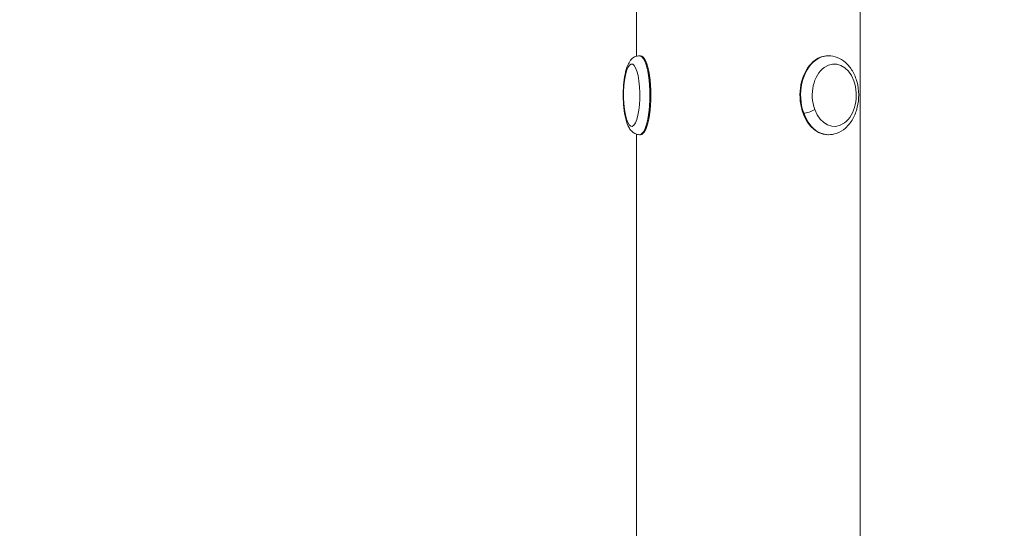
# Model space of a CAD drawing. Units: millimetres. Extents: x -1806 to 3053, y -1173 to 3678.
# Drawn here: x 408 to 526, y 1034 to 1096 of the extents above; entities that cross this region are included whole.
import ezdxf

# ---------------------------------------------------------------- set-up
doc = ezdxf.new("R2010")
doc.units = ezdxf.units.MM
doc.styles.get("Standard").update_dxf_attribs({"font": 'arial.ttf'})
doc.dimstyles.new('OLCU', dxfattribs={"dimtxt": 300, "dimasz": 225, "dimexe": 0.18, "dimexo": 0.0625, "dimgap": 80, "dimtad": 1, "dimdec": 0, "dimlfac": 0.1, "dimrnd": 5, "dimzin": 0, "dimdsep": 46, "dimtxsty": 'Standard', "dimcen": 0.09, "dimse1": 1, "dimse2": 1, "dimadec": 0, "dimazin": 0, "dimtfac": 1, "dimtdec": 0, "dimtofl": 0, "dimtmove": 0, "dimatfit": 3, "dimfxl": 1, "dimtolj": 1, "dimtzin": 0, "dimarcsym": 0})

# ---------------------------------------------------------------- blocks, each defined once
blk = doc.blocks.new('*D13')
at = {"color": 0, "lineweight": -2, "transparency": 16777216}
blk.add_line((-1196.39, 3526.17), (3002.83, 3526.17), dxfattribs=at)
at = {"color": 0, "transparency": 16777216}
for points in [[(-1196.39, 3534.5), (-1196.39, 3517.83), (-1246.39, 3526.17)], [(3002.83, 3534.5), (3002.83, 3517.83), (3052.83, 3526.17)]]:
    blk.add_solid(points, dxfattribs=at)
at = {"layer": 'Defpoints', "color": 0, "transparency": 16777216}
for p in [(3052.83, 3526.17), (-1246.39, 976.98), (3052.83, 976.98)]:
    blk.add_point(p, dxfattribs=at)
at = {"color": 0, "transparency": 16777216, "insert": (903.22, 3612.26), "char_height": 100, "attachment_point": 5}
blk.add_mtext('\\A1;430', dxfattribs=at)
blk = doc.blocks.new('*D14')
at = {"color": 0, "lineweight": -2, "transparency": 16777216}
blk.add_line((-1654.53, 3076.59), (-1654.53, -1122.63), dxfattribs=at)
at = {"color": 0, "transparency": 16777216}
for points in [[(-1662.86, 3076.59), (-1646.2, 3076.59), (-1654.53, 3126.59)], [(-1662.86, -1122.63), (-1646.2, -1122.63), (-1654.53, -1172.63)]]:
    blk.add_solid(points, dxfattribs=at)
at = {"layer": 'Defpoints', "color": 0, "transparency": 16777216}
for p in [(903.22, 3126.59), (-1654.53, -1172.63), (903.22, -1172.63)]:
    blk.add_point(p, dxfattribs=at)
at = {"color": 0, "transparency": 16777216, "insert": (-1740.62, 976.98), "char_height": 100, "attachment_point": 5, "rotation": 90}
blk.add_mtext('\\A1;430', dxfattribs=at)

msp = doc.modelspace()

# ---------------------------------------------------------------- linework, layer by layer
at = {"color": 0, "linetype": 'Continuous', "lineweight": 0}
for p, q in [((482.23, 1097.08), (482.23, 1091.28)), ((509.13, 1097.08), (509.13, 1006.98)), ((482.59, 1091.33), (482.7, 1091.33)), ((503.68, 1090.8), (503.76, 1090.8)), ((505.3, 1091.33), (505.22, 1091.33)), ((482.23, 1081.88), (482.23, 1006.98)), ((482.59, 1081.83), (482.7, 1081.83)), ((505.3, 1081.83), (505.22, 1081.83))]:
    msp.add_line(p, q, dxfattribs=at)
msp.add_circle((903.22, 976.98), 2149.61)
at = {"color": 0, "linetype": 'Continuous', "lineweight": 0, "extrusion": (0, 0, -1)}
for centre, major_axis, ratio, start_param, end_param in [((481.64, 1086.58), (0, 3.76), 0.261694, -2.046362, 4.236823), ((482.7, 1086.58), (0, 4.75), 0.261694, 0, 3.141593), ((505.22, 1086.58), (0, -4.75), 0.704998, 0, 2.666027), ((506, 1086.58), (0, 3.76), 0.704998, -2.046362, 4.236823), ((505.22, 1086.58), (0, 4.75), 0.704998, -0.475566, 0), ((481.72, 1084.86), (-0.981, -0.132), 0.441886, 0, 0.296026)]:
    msp.add_ellipse(centre, major_axis=major_axis, ratio=ratio, start_param=start_param, end_param=end_param, dxfattribs=at)
at = {"color": 0, "linetype": 'Continuous', "lineweight": 0}
for centre, major_axis, ratio, start_param, end_param in [((482.59, 1086.58), (0, -4.75), 0.261694, 0, 3.141593), ((505.3, 1086.58), (0, -4.75), 0.704998, -2.666027, -1.095231), ((505.3, 1086.58), (0, 4.75), 0.704998, 0, 0.475566), ((502.94, 1084.86), (0.931, 0.338), 0.324706, -2.411911, -0.841114), ((505.3, 1086.58), (0, -4.75), 0.704998, -1.095231, 0)]:
    msp.add_ellipse(centre, major_axis=major_axis, ratio=ratio, start_param=start_param, end_param=end_param, dxfattribs=at)
for points, knots in [([(482.59, 1081.83), (482.42, 1081.83), (482.26, 1081.86), (481.96, 1081.99), (481.82, 1082.08), (481.56, 1082.31), (481.45, 1082.46), (481.15, 1082.95), (481.03, 1083.32), (480.82, 1084.15), (480.74, 1084.6), (480.65, 1085.53), (480.62, 1086), (480.61, 1086.92), (480.63, 1087.38), (480.71, 1088.26), (480.76, 1088.68), (480.93, 1089.49), (481.03, 1089.86), (481.26, 1090.4), (481.36, 1090.59), (481.6, 1090.89), (481.71, 1091), (482.02, 1091.21), (482.23, 1091.3), (482.51, 1091.33), (482.55, 1091.33), (482.59, 1091.33)], [0.475566, 0.475566, 0.475566, 0.475566, 0.580812, 0.580812, 0.701327, 0.701327, 0.884484, 0.884484, 1.282012, 1.282012, 1.66968, 1.66968, 2.017398, 2.017398, 2.357827, 2.357827, 2.70302, 2.70302, 3.073128, 3.073128, 3.302194, 3.302194, 3.439791, 3.439791, 3.590571, 3.590571, 3.617158, 3.617158, 3.617158, 3.617158]), ([(505.3, 1091.33), (505.66, 1091.33), (506.02, 1091.26), (506.72, 1090.98), (507.05, 1090.78), (507.67, 1090.23), (507.95, 1089.89), (508.42, 1089.1), (508.61, 1088.64), (508.86, 1087.67), (508.93, 1087.16), (508.94, 1086.13), (508.88, 1085.62), (508.65, 1084.63), (508.46, 1084.16), (507.99, 1083.32), (507.69, 1082.94), (507.02, 1082.35), (506.64, 1082.13), (505.94, 1081.88), (505.62, 1081.83), (505.3, 1081.83)], [3.617158, 3.617158, 3.617158, 3.617158, 3.887167, 3.887167, 4.171627, 4.171627, 4.487778, 4.487778, 4.827291, 4.827291, 5.173087, 5.173087, 5.519193, 5.519193, 5.865099, 5.865099, 6.205505, 6.205505, 6.521527, 6.521527, 6.758751, 6.758751, 6.758751, 6.758751])]:
    msp.add_open_spline(points, degree=3, knots=knots, dxfattribs=at)

# ---------------------------------------------------------------- dimensions: what is measured, and where the dimension line sits
dim = msp.add_linear_dim(base=(3052.83, 3526.17), p1=(-1246.39, 976.98), p2=(3052.83, 976.98), dimstyle='OLCU', override={"dimtxt": 100, "dimasz": 50, "dimgap": 35})
dim.commit()
dim.dimension.update_dxf_attribs({"geometry": '*D13', "text_midpoint": (903.22, 3612.26)})
dim = msp.add_linear_dim(base=(-1654.53, -1172.63), p1=(903.22, 3126.59), p2=(903.22, -1172.63), angle=90, dimstyle='OLCU', override={"dimtxt": 100, "dimasz": 50, "dimgap": 35})
dim.commit()
dim.dimension.update_dxf_attribs({"geometry": '*D14', "text_midpoint": (-1740.62, 976.98)})

doc.saveas('drawing.dxf')
